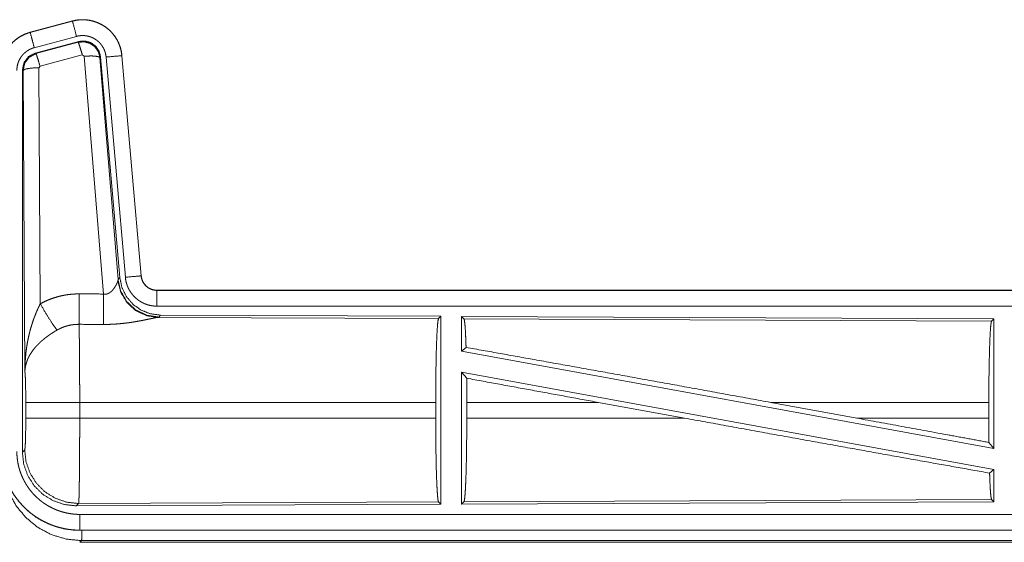
# Model space of a CAD drawing. Units: inches. Extents: x 61 to 114, y 16 to 135.
# Drawn here: x 100 to 103, y 68 to 70 of the extents above; entities that cross this region are included whole.
import ezdxf

# ---------------------------------------------------------------- set-up
doc = ezdxf.new("R2010")
doc.units = ezdxf.units.IN
doc.header["$MEASUREMENT"] = 0
doc.layers.add('CGM', color=7, linetype='Continuous', true_color=0xffffff)

msp = doc.modelspace()

# ---------------------------------------------------------------- linework, layer by layer
at = {"layer": 'CGM', "color": 2, "linetype": 'Continuous', "lineweight": 18}
for p, q in [((99.7784, 70.038), (99.6448, 70.0022)), ((99.6449, 70.0018), (99.7785, 70.0376)), ((99.7784, 70.038), (99.7785, 70.0376)), ((99.6448, 70.0022), (99.6449, 70.0018)), ((99.6578, 69.9535), (99.7915, 69.9893)), ((99.6609, 69.9361), (99.7983, 69.973)), ((99.663, 69.9346), (99.7967, 69.9706)), ((99.7967, 69.9706), (99.7983, 69.973)), ((99.6609, 69.9361), (99.663, 69.9346)), ((99.8096, 69.931), (99.6759, 69.895)), ((99.8158, 69.9266), (99.8096, 69.931)), ((99.8771, 69.1736), (99.8158, 69.9266)), ((99.8673, 69.9247), (99.8656, 69.9223)), ((99.8656, 69.9223), (99.9228, 69.2192)), ((99.8673, 69.9247), (99.9285, 69.2254)), ((99.885, 69.9238), (99.946, 69.2267)), ((99.9348, 69.9282), (99.9958, 69.2311)), ((99.9352, 69.9282), (99.9348, 69.9282)), ((99.9962, 69.2311), (99.9352, 69.9282)), ((99.6202, 68.6729), (99.6202, 69.883)), ((99.6223, 69.8814), (99.6202, 69.883)), ((99.6759, 69.895), (99.6722, 69.8901)), ((99.6722, 69.8901), (99.6768, 69.1428)), ((99.6281, 68.9283), (99.6223, 69.8814)), ((99.9962, 69.2311), (99.9958, 69.2311)), ((99.9221, 69.2145), (99.9228, 69.2192)), ((99.9228, 69.2192), (99.9285, 69.2254)), ((100.046, 69.1855), (100.046, 69.1851)), ((105.5774, 69.1855), (100.046, 69.1855)), ((100.046, 69.1851), (104.5376, 69.1851)), ((100.046, 69.1351), (104.5376, 69.1351)), ((100.0573, 69.1068), (100.0516, 69.1007)), ((100.0573, 69.1068), (100.9443, 69.103)), ((100.0516, 69.1007), (100.0479, 69.0996)), ((100.0479, 69.0996), (100.937, 69.0957)), ((100.937, 69.0957), (100.9443, 69.103)), ((100.9443, 69.103), (100.9443, 68.508)), ((101.0101, 69.1027), (101.0101, 68.9929)), ((101.0101, 69.1027), (102.6943, 69.0953)), ((101.0174, 69.0953), (101.0101, 69.1027)), ((101.0174, 69.0953), (102.687, 69.0881)), ((102.687, 69.0881), (102.6943, 69.0953)), ((102.6943, 69.0953), (102.6943, 68.685)), ((101.0101, 68.9929), (101.0241, 69.0046)), ((101.0101, 68.9929), (102.6943, 68.685)), ((101.0101, 68.926), (102.6943, 68.6181)), ((101.0101, 68.926), (101.0101, 68.5083)), ((101.0101, 68.926), (101.026, 68.907)), ((99.6309, 68.7806), (99.6309, 68.8304)), ((100.9281, 68.8304), (99.8015, 68.8304)), ((99.8015, 68.8304), (99.8015, 68.7806)), ((100.9281, 68.8304), (100.9281, 68.7806)), ((101.0264, 68.8304), (101.0264, 68.7806)), ((101.4432, 68.8304), (101.0264, 68.8304)), ((101.7157, 68.7806), (101.4432, 68.8304)), ((102.2606, 68.7806), (101.9885, 68.8304)), ((102.6783, 68.8304), (101.9885, 68.8304)), ((102.6783, 68.8304), (102.6783, 68.7806)), ((99.8015, 68.7806), (100.9281, 68.7806)), ((101.0264, 68.7806), (101.7157, 68.7806)), ((102.2606, 68.7806), (102.6783, 68.7806)), ((102.6787, 68.7037), (102.6943, 68.685)), ((99.6202, 68.6729), (99.6275, 68.6803)), ((102.6807, 68.6067), (102.6943, 68.6181)), ((102.6943, 68.6181), (102.6943, 68.5157)), ((100.937, 68.5153), (99.7981, 68.5104)), ((100.9443, 68.508), (100.937, 68.5153)), ((102.6943, 68.5157), (101.0101, 68.5083)), ((101.0101, 68.5083), (101.0174, 68.5157)), ((102.687, 68.5229), (101.0174, 68.5157)), ((102.6943, 68.5157), (102.687, 68.5229)), ((99.7981, 68.5104), (99.7908, 68.503)), ((100.9443, 68.508), (99.7908, 68.503)), ((104.5376, 68.4759), (99.8021, 68.4759)), ((99.8021, 68.4255), (99.8021, 68.4259)), ((99.8021, 68.4259), (104.5376, 68.4259)), ((105.5774, 68.4255), (99.8021, 68.4255)), ((99.8074, 68.3928), (99.8021, 68.3875)), ((99.8021, 68.3875), (105.5774, 68.3875)), ((105.0116, 68.3928), (99.8074, 68.3928))]:
    msp.add_line(p, q, dxfattribs=at)
for points, knots in [([(99.9352, 69.9282), (99.9333, 69.9417), (99.9299, 69.9549), (99.9251, 69.9676), (99.9189, 69.9798), (99.9115, 69.9912), (99.9029, 70.0017), (99.8931, 70.0112), (99.8824, 70.0197), (99.8708, 70.0268), (99.8586, 70.0327), (99.8457, 70.0372), (99.8325, 70.0403), (99.8189, 70.042), (99.8053, 70.0421), (99.7917, 70.0408), (99.7784, 70.038)], [0, 0, 0.062523, 0.125034, 0.187547, 0.250068, 0.312556, 0.375023, 0.437508, 0.499996, 0.562479, 0.624955, 0.68746, 0.749942, 0.812433, 0.874959, 0.937482, 1, 1]), ([(99.7785, 70.0376), (99.7852, 70.0392), (99.7918, 70.0404), (99.7985, 70.0412), (99.8053, 70.0417), (99.8121, 70.0418), (99.8189, 70.0416), (99.8206, 70.0414), (99.8223, 70.0413), (99.824, 70.0411), (99.8257, 70.0409), (99.829, 70.0405), (99.8324, 70.0399), (99.839, 70.0386), (99.8456, 70.0369), (99.852, 70.0348), (99.8584, 70.0324), (99.8599, 70.0317), (99.8615, 70.031), (99.8631, 70.0303), (99.8646, 70.0296), (99.8677, 70.0281), (99.8707, 70.0265), (99.8765, 70.0231), (99.8821, 70.0193), (99.8876, 70.0153), (99.8928, 70.011), (99.8941, 70.0098), (99.8953, 70.0087), (99.8966, 70.0075), (99.8978, 70.0063), (99.9002, 70.0039), (99.9026, 70.0014), (99.907, 69.9963), (99.9111, 69.991), (99.915, 69.9854), (99.9185, 69.9796), (99.9194, 69.9782), (99.9202, 69.9767), (99.921, 69.9752), (99.9218, 69.9736), (99.9233, 69.9706), (99.9247, 69.9675), (99.9273, 69.9612), (99.9295, 69.9548), (99.9313, 69.9483), (99.9328, 69.9417), (99.9335, 69.9383), (99.934, 69.935), (99.9344, 69.9316), (99.9348, 69.9282)], [0, 0, 0.031412, 0.062625, 0.093726, 0.124841, 0.156031, 0.187388, 0.195258, 0.203134, 0.210992, 0.218832, 0.234487, 0.25009, 0.281181, 0.312302, 0.343452, 0.374781, 0.382649, 0.390524, 0.398393, 0.406246, 0.421894, 0.43752, 0.468656, 0.499772, 0.530893, 0.562188, 0.57004, 0.577907, 0.585791, 0.593651, 0.609347, 0.624967, 0.656119, 0.687207, 0.718361, 0.74959, 0.757452, 0.765309, 0.773189, 0.78104, 0.796756, 0.8124, 0.843587, 0.874681, 0.905802, 0.937022, 0.952716, 0.968452, 0.984222, 1, 1]), ([(99.7915, 69.9893), (99.7804, 70.0306), (99.7785, 70.0376)], [0, 0, 0.854722, 1, 1]), ([(99.6448, 70.0022), (99.6256, 69.9953), (99.6077, 69.9854), (99.5917, 69.9727), (99.578, 69.9576), (99.567, 69.9404), (99.5589, 69.9217), (99.5539, 69.9019), (99.5522, 69.8815)], [0, 0, 0.125015, 0.25, 0.375027, 0.500004, 0.625005, 0.749986, 0.874982, 1, 1]), ([(99.5526, 69.8815), (99.553, 69.8917), (99.5543, 69.9018), (99.5564, 69.9117), (99.5592, 69.9215), (99.5596, 69.9227), (99.5601, 69.9239), (99.5605, 69.9251), (99.561, 69.9263), (99.5619, 69.9287), (99.5629, 69.931), (99.565, 69.9357), (99.5673, 69.9402), (99.5725, 69.9489), (99.5783, 69.9573), (99.5799, 69.9593), (99.5815, 69.9613), (99.5832, 69.9632), (99.5849, 69.9651), (99.5884, 69.9688), (99.592, 69.9724), (99.5997, 69.979), (99.6079, 69.985), (99.609, 69.9857), (99.61, 69.9864), (99.6111, 69.9871), (99.6122, 69.9877), (99.6144, 69.9891), (99.6166, 69.9903), (99.6211, 69.9927), (99.6257, 69.9949), (99.6304, 69.9969), (99.6352, 69.9987), (99.6376, 69.9996), (99.64, 70.0003), (99.6412, 70.0007), (99.6424, 70.0011), (99.6437, 70.0014), (99.644, 70.0015), (99.6443, 70.0016), (99.6444, 70.0016), (99.6446, 70.0017), (99.6448, 70.0017), (99.6449, 70.0018)], [0, 0, 0.062696, 0.124929, 0.187147, 0.249763, 0.257634, 0.265519, 0.273356, 0.28122, 0.296911, 0.312522, 0.343718, 0.374824, 0.437031, 0.499566, 0.515302, 0.531032, 0.546731, 0.56238, 0.593608, 0.624713, 0.686912, 0.749384, 0.757251, 0.765141, 0.772988, 0.780882, 0.796592, 0.81232, 0.843594, 0.874812, 0.905987, 0.937246, 0.952887, 0.968553, 0.976401, 0.984238, 0.992129, 0.994077, 0.996064, 0.997025, 0.998013, 0.999012, 1, 1]), ([(99.6578, 69.9535), (99.6515, 69.9772), (99.6449, 70.0018)], [0, 0, 0.490265, 1, 1]), ([(99.7915, 69.9893), (99.7954, 69.9903), (99.7994, 69.991), (99.8034, 69.9915), (99.8075, 69.9918), (99.8115, 69.9919), (99.8156, 69.9917), (99.8166, 69.9916), (99.8177, 69.9915), (99.8187, 69.9914), (99.8197, 69.9913), (99.8217, 69.991), (99.8237, 69.9907), (99.8277, 69.9899), (99.8316, 69.9889), (99.8355, 69.9877), (99.8393, 69.9862), (99.8411, 69.9854), (99.843, 69.9845), (99.8448, 69.9836), (99.8466, 69.9827), (99.8501, 69.9806), (99.8535, 69.9784), (99.8567, 69.976), (99.8599, 69.9734), (99.8614, 69.972), (99.8629, 69.9706), (99.8643, 69.9692), (99.8657, 69.9677), (99.8684, 69.9646), (99.8709, 69.9614), (99.8732, 69.9581), (99.8753, 69.9546), (99.8758, 69.9537), (99.8763, 69.9528), (99.8768, 69.9519), (99.8772, 69.951), (99.8781, 69.9492), (99.879, 69.9473), (99.8805, 69.9436), (99.8818, 69.9398), (99.8829, 69.9359), (99.8838, 69.9319), (99.8842, 69.9299), (99.8845, 69.9279), (99.8848, 69.9258), (99.885, 69.9238)], [0, 0, 0.031384, 0.062613, 0.093731, 0.124831, 0.156008, 0.187354, 0.195228, 0.203115, 0.210957, 0.218814, 0.23446, 0.250073, 0.28117, 0.312264, 0.343468, 0.374747, 0.390482, 0.406243, 0.421885, 0.437508, 0.468633, 0.499761, 0.530884, 0.562153, 0.577919, 0.593668, 0.609342, 0.624951, 0.656131, 0.687227, 0.718332, 0.749577, 0.75744, 0.765279, 0.773159, 0.781036, 0.796745, 0.812418, 0.843592, 0.87467, 0.90579, 0.937035, 0.952717, 0.968462, 0.984207, 1, 1]), ([(99.6026, 69.8815), (99.6029, 69.8876), (99.6036, 69.8936), (99.6048, 69.8996), (99.6065, 69.9054), (99.6071, 69.9069), (99.6076, 69.9083), (99.6082, 69.9098), (99.6088, 69.9112), (99.61, 69.9139), (99.6114, 69.9166), (99.6145, 69.9219), (99.618, 69.9269), (99.6189, 69.9281), (99.6199, 69.9293), (99.6209, 69.9304), (99.6219, 69.9316), (99.624, 69.9338), (99.6262, 69.9359), (99.6308, 69.9399), (99.6357, 69.9435), (99.637, 69.9443), (99.6383, 69.9451), (99.6396, 69.9459), (99.6409, 69.9467), (99.6436, 69.9481), (99.6464, 69.9494), (99.652, 69.9517), (99.6578, 69.9535)], [0, 0, 0.062653, 0.124917, 0.187139, 0.249732, 0.265498, 0.281253, 0.296917, 0.312559, 0.343737, 0.374837, 0.437055, 0.499617, 0.515304, 0.531052, 0.546767, 0.562413, 0.593618, 0.624765, 0.686938, 0.749447, 0.765162, 0.780958, 0.796638, 0.812333, 0.843648, 0.874842, 0.937289, 1, 1]), ([(99.7967, 69.9706), (99.8157, 69.9722), (99.8341, 69.9673), (99.8497, 69.9563), (99.8607, 69.9407), (99.8656, 69.9223)], [0, 0, 0.199903, 0.399918, 0.599919, 0.799937, 1, 1]), ([(99.8096, 69.931), (99.8038, 69.951), (99.7992, 69.9652), (99.7967, 69.9706)], [0, 0, 0.499978, 0.857127, 1, 1]), ([(99.7983, 69.973), (99.8173, 69.9746), (99.8358, 69.9697), (99.8514, 69.9587), (99.8624, 69.9431), (99.8673, 69.9247)], [0, 0, 0.200062, 0.400021, 0.59997, 0.799975, 1, 1]), ([(99.6202, 69.883), (99.6253, 69.9063), (99.6398, 69.9252), (99.6609, 69.9361)], [0, 0, 0.333324, 0.666631, 1, 1]), ([(99.6223, 69.8814), (99.6274, 69.9047), (99.6419, 69.9235), (99.663, 69.9346)], [0, 0, 0.333366, 0.666747, 1, 1]), ([(99.6759, 69.895), (99.6701, 69.915), (99.6655, 69.9291), (99.663, 69.9346)], [0, 0, 0.499904, 0.857148, 1, 1]), ([(99.8158, 69.9266), (99.84, 69.9274), (99.8582, 69.9258), (99.8656, 69.9223)], [0, 0, 0.477984, 0.836785, 1, 1]), ([(99.885, 69.9238), (99.9276, 69.9275), (99.9348, 69.9282)], [0, 0, 0.854698, 1, 1]), ([(99.6722, 69.8901), (99.6477, 69.8889), (99.6295, 69.8857), (99.6223, 69.8814)], [0, 0, 0.476978, 0.836475, 1, 1]), ([(99.946, 69.2267), (99.9885, 69.2304), (99.9958, 69.2311)], [0, 0, 0.854686, 1, 1]), ([(99.9958, 69.2311), (99.9964, 69.2264), (99.9974, 69.2219), (99.9981, 69.2197), (99.9989, 69.2175), (99.9993, 69.2164), (99.9998, 69.2153), (100.0003, 69.2142), (100.0008, 69.2132), (100.003, 69.2091), (100.0056, 69.2053), (100.0071, 69.2034), (100.0086, 69.2017), (100.0094, 69.2008), (100.0102, 69.1999), (100.0111, 69.1991), (100.0119, 69.1983), (100.0155, 69.1953), (100.0193, 69.1927), (100.0203, 69.1921), (100.0213, 69.1915), (100.0224, 69.191), (100.0234, 69.1904), (100.0255, 69.1894), (100.0277, 69.1885), (100.0321, 69.187), (100.0366, 69.186), (100.0389, 69.1856), (100.0413, 69.1853), (100.0424, 69.1852), (100.0436, 69.1851), (100.0448, 69.1851), (100.046, 69.1851)], [0, 0, 0.062679, 0.124917, 0.155977, 0.187225, 0.20287, 0.218565, 0.23432, 0.250063, 0.312455, 0.374605, 0.40582, 0.437137, 0.452856, 0.468628, 0.484277, 0.499932, 0.562221, 0.624425, 0.640024, 0.655671, 0.671385, 0.687049, 0.718461, 0.749704, 0.811859, 0.874176, 0.905601, 0.937091, 0.952828, 0.968539, 0.98423, 1, 1]), ([(100.046, 69.1855), (100.0367, 69.1864), (100.0278, 69.1889), (100.0196, 69.193), (100.0122, 69.1986), (100.006, 69.2055), (100.0011, 69.2134), (99.9978, 69.222), (99.9962, 69.2311)], [0, 0, 0.12499, 0.250016, 0.374976, 0.500025, 0.624993, 0.749996, 0.875017, 1, 1]), ([(99.8771, 69.1736), (99.8797, 69.1732), (99.8823, 69.173), (99.8836, 69.1731), (99.8849, 69.1732), (99.8861, 69.1734), (99.8874, 69.1737), (99.8886, 69.174), (99.8898, 69.1744), (99.8904, 69.1746), (99.891, 69.1748), (99.8915, 69.175), (99.8921, 69.1753), (99.8943, 69.1764), (99.8963, 69.1776), (99.8982, 69.179), (99.9, 69.1805), (99.9017, 69.182), (99.9033, 69.1835), (99.9041, 69.1844), (99.9049, 69.1852), (99.9056, 69.186), (99.9063, 69.1868), (99.9076, 69.1885), (99.9089, 69.1901), (99.9113, 69.1935), (99.9135, 69.1968), (99.914, 69.1977), (99.9145, 69.1985), (99.915, 69.1993), (99.9155, 69.2002), (99.9164, 69.2018), (99.9172, 69.2034), (99.9188, 69.2064), (99.9201, 69.2094), (99.9204, 69.2101), (99.9207, 69.2108), (99.921, 69.2114), (99.9212, 69.2121), (99.9217, 69.2133), (99.9221, 69.2145)], [0, 0, 0.039952, 0.079542, 0.099517, 0.119264, 0.138747, 0.158033, 0.177042, 0.196014, 0.205454, 0.214905, 0.224339, 0.233721, 0.270847, 0.307272, 0.343058, 0.378063, 0.412566, 0.446669, 0.463583, 0.480369, 0.49689, 0.51343, 0.545875, 0.577937, 0.640491, 0.701183, 0.715996, 0.730674, 0.7452, 0.759542, 0.787724, 0.815094, 0.867511, 0.916332, 0.927881, 0.939224, 0.950217, 0.960952, 0.981217, 1, 1]), ([(100.0479, 69.0996), (100.0117, 69.1054), (99.9785, 69.1214), (99.9511, 69.1465), (99.9318, 69.1784), (99.9221, 69.2145)], [0, 0, 0.197964, 0.39688, 0.597016, 0.798239, 1, 1]), ([(100.0516, 69.1007), (100.0138, 69.1065), (99.9793, 69.1231), (99.9511, 69.149), (99.9317, 69.182), (99.9228, 69.2192)], [0, 0, 0.199986, 0.399984, 0.600038, 0.800032, 1, 1]), ([(99.9285, 69.2254), (99.9351, 69.1942), (99.9492, 69.1655), (99.9699, 69.1411), (99.9959, 69.1226), (100.0256, 69.1109), (100.0573, 69.1068)], [0, 0, 0.16669, 0.333352, 0.500016, 0.666627, 0.833285, 1, 1]), ([(99.946, 69.2267), (99.9465, 69.2221), (99.9472, 69.2175), (99.9482, 69.2129), (99.9493, 69.2085), (99.9507, 69.204), (99.9522, 69.1997), (99.9531, 69.1975), (99.954, 69.1953), (99.9545, 69.1943), (99.955, 69.1932), (99.9554, 69.1921), (99.956, 69.1911), (99.9581, 69.187), (99.9605, 69.183), (99.963, 69.1791), (99.9657, 69.1753), (99.9685, 69.1717), (99.9716, 69.1681), (99.9732, 69.1664), (99.9748, 69.1647), (99.9765, 69.1631), (99.9781, 69.1615), (99.9816, 69.1584), (99.9853, 69.1556), (99.989, 69.1528), (99.9929, 69.1503), (99.9949, 69.1491), (99.9969, 69.1479), (99.9979, 69.1474), (99.9989, 69.1468), (100, 69.1463), (100.001, 69.1457), (100.0052, 69.1437), (100.0095, 69.142), (100.0139, 69.1404), (100.0183, 69.139), (100.0228, 69.1378), (100.0273, 69.1369), (100.0296, 69.1365), (100.0319, 69.1361), (100.0343, 69.1358), (100.0366, 69.1356), (100.0413, 69.1352), (100.046, 69.1351)], [0, 0, 0.031417, 0.06268, 0.093806, 0.124865, 0.155993, 0.187186, 0.202836, 0.218554, 0.226405, 0.234292, 0.242157, 0.250001, 0.28128, 0.312461, 0.343553, 0.374622, 0.405768, 0.437086, 0.452808, 0.468551, 0.484261, 0.499885, 0.531066, 0.562157, 0.593231, 0.624369, 0.640008, 0.655663, 0.663454, 0.671339, 0.679203, 0.687086, 0.718445, 0.749658, 0.780787, 0.811842, 0.842986, 0.8742, 0.889875, 0.905579, 0.921322, 0.937067, 0.968503, 1, 1]), ([(99.6768, 69.1428), (99.6912, 69.1501), (99.7058, 69.1564), (99.7208, 69.1617), (99.7361, 69.1662), (99.7439, 69.168), (99.7518, 69.1696), (99.7558, 69.1704), (99.7598, 69.171), (99.7638, 69.1716), (99.7678, 69.1721), (99.7838, 69.1736), (99.8, 69.174)], [0, 0, 0.125023, 0.249341, 0.373407, 0.497752, 0.560147, 0.622829, 0.654269, 0.685764, 0.717232, 0.748637, 0.874199, 1, 1]), ([(99.7994, 69.0777), (99.7996, 69.1009), (99.8, 69.174)], [0, 0, 0.240436, 1, 1]), ([(99.8765, 69.0773), (99.8766, 69.1005), (99.8771, 69.1736)], [0, 0, 0.240517, 1, 1]), ([(100.046, 69.1351), (100.046, 69.1596), (100.046, 69.1851)], [0, 0, 0.490163, 1, 1]), ([(99.6281, 68.9283), (99.6282, 68.9318), (99.6282, 68.9352), (99.6283, 68.9387), (99.6283, 68.9422), (99.6286, 68.9491), (99.6289, 68.956), (99.6297, 68.9698), (99.631, 68.9836), (99.6317, 68.9905), (99.6326, 68.9974), (99.6335, 69.0042), (99.6346, 69.0111), (99.6369, 69.0247), (99.6397, 69.0383), (99.6413, 69.0451), (99.6429, 69.0519), (99.6447, 69.0586), (99.6465, 69.0653), (99.6506, 69.0786), (99.655, 69.0918), (99.6562, 69.0951), (99.6574, 69.0984), (99.6586, 69.1016), (99.6599, 69.1049), (99.6625, 69.1113), (99.6651, 69.1177), (99.6679, 69.1241), (99.6708, 69.1304), (99.6738, 69.1366), (99.6768, 69.1428)], [0, 0, 0.015631, 0.031233, 0.046866, 0.062472, 0.09369, 0.124894, 0.187277, 0.249665, 0.280878, 0.312051, 0.343226, 0.374403, 0.4368, 0.499271, 0.530558, 0.56189, 0.593201, 0.624542, 0.687192, 0.749947, 0.765679, 0.781368, 0.797061, 0.812751, 0.844058, 0.875331, 0.906545, 0.937738, 0.968891, 1, 1]), ([(99.6768, 69.1428), (99.6973, 69.1077), (99.7156, 69.0788), (99.7297, 69.0593)], [0, 0, 0.4113, 0.756846, 1, 1]), ([(99.7994, 69.0777), (99.7902, 69.0775), (99.7811, 69.0766), (99.7788, 69.0763), (99.7765, 69.076), (99.7743, 69.0756), (99.772, 69.0752), (99.7675, 69.0742), (99.7631, 69.0731), (99.7544, 69.0705), (99.746, 69.0673), (99.7377, 69.0636), (99.7297, 69.0593)], [0, 0, 0.12605, 0.251881, 0.283396, 0.314912, 0.346499, 0.377988, 0.440685, 0.503107, 0.627332, 0.751219, 0.87524, 1, 1]), ([(99.7994, 69.0777), (99.7996, 69.0691), (99.7997, 69.0668), (99.7997, 69.0656), (99.7998, 69.0619), (99.8001, 69.0484), (99.8003, 69.0364), (99.8004, 69.0299), (99.8005, 69.0198), (99.8006, 69.0126), (99.8008, 68.9939), (99.8009, 68.978), (99.8011, 68.9613), (99.8012, 68.9395), (99.8012, 68.935), (99.8013, 68.9259), (99.8014, 68.9074), (99.8014, 68.8886), (99.8015, 68.8695), (99.8015, 68.8501), (99.8015, 68.8476), (99.8015, 68.8451), (99.8015, 68.8402), (99.8015, 68.8304)], [0, 0, 0.034603, 0.044082, 0.048954, 0.063962, 0.118544, 0.167198, 0.19321, 0.23428, 0.263108, 0.339059, 0.403293, 0.470555, 0.558928, 0.577172, 0.614027, 0.68871, 0.764684, 0.841947, 0.920526, 0.930424, 0.940375, 0.960223, 1, 1]), ([(100.0479, 69.0996), (100.0457, 69.0993), (100.0431, 69.0988), (100.0424, 69.0987), (100.0416, 69.0986), (100.0409, 69.0985), (100.0401, 69.0983), (100.0385, 69.098), (100.0368, 69.0977), (100.0332, 69.0969), (100.0293, 69.0961), (100.0207, 69.0943), (100.0161, 69.0934), (100.0149, 69.0931), (100.0136, 69.0928), (100.0124, 69.0926), (100.0061, 69.0913), (100.0009, 69.0903), (99.9956, 69.0892), (99.9901, 69.0882), (99.9844, 69.0872), (99.9787, 69.0862), (99.9757, 69.0857), (99.9728, 69.0852), (99.9698, 69.0847), (99.9668, 69.0842), (99.9607, 69.0833), (99.9546, 69.0825), (99.942, 69.0809), (99.9292, 69.0796), (99.9227, 69.0791), (99.9162, 69.0786), (99.9096, 69.0782), (99.903, 69.0778), (99.8898, 69.0774), (99.8765, 69.0773)], [0, 0, 0.012775, 0.028045, 0.032241, 0.036554, 0.040985, 0.045578, 0.055066, 0.065025, 0.086308, 0.109227, 0.159778, 0.187239, 0.194346, 0.201526, 0.20878, 0.245809, 0.276475, 0.307953, 0.340236, 0.373318, 0.407128, 0.424356, 0.44169, 0.45916, 0.476736, 0.512193, 0.548017, 0.620889, 0.695323, 0.73301, 0.770814, 0.8087, 0.846711, 0.923091, 1, 1]), ([(100.9281, 68.8304), (100.9282, 68.8755), (100.9286, 68.9193), (100.9292, 68.9605), (100.9301, 68.9979), (100.9312, 69.0304), (100.9325, 69.0571), (100.9339, 69.0773), (100.9354, 69.0903), (100.937, 69.0957)], [0, 0, 0.169675, 0.334431, 0.489472, 0.630323, 0.752876, 0.853594, 0.929613, 0.978753, 1, 1]), ([(101.0241, 69.0046), (101.023, 69.0348), (101.0218, 69.0596), (101.0204, 69.0783), (101.0189, 69.0903), (101.0174, 69.0953)], [0, 0, 0.33201, 0.604227, 0.80931, 0.94211, 1, 1]), ([(102.6783, 68.8304), (102.6785, 68.8742), (102.6788, 68.9167), (102.6795, 68.9567), (102.6803, 68.993), (102.6814, 69.0247), (102.6826, 69.0506), (102.684, 69.0702), (102.6855, 69.0828), (102.687, 69.0881)], [0, 0, 0.169679, 0.33442, 0.489462, 0.630319, 0.752868, 0.853588, 0.929608, 0.978755, 1, 1]), ([(99.7297, 69.0593), (99.7243, 69.0561), (99.7189, 69.0529), (99.7136, 69.0495), (99.7084, 69.046), (99.7058, 69.0442), (99.7032, 69.0424), (99.7006, 69.0406), (99.6981, 69.0387), (99.6931, 69.035), (99.6883, 69.0311), (99.6859, 69.0291), (99.6836, 69.0272), (99.6813, 69.0252), (99.6791, 69.0232), (99.6747, 69.0191), (99.6705, 69.015), (99.6665, 69.0109), (99.6627, 69.0067), (99.6608, 69.0046), (99.659, 69.0024), (99.6581, 69.0013), (99.6572, 69.0002), (99.6564, 68.9992), (99.6555, 68.9981), (99.6492, 68.9894), (99.6437, 68.9806), (99.6413, 68.9762), (99.6391, 68.9717), (99.638, 68.9695), (99.637, 68.9673), (99.6361, 68.965), (99.6352, 68.9628), (99.6323, 68.9539), (99.6301, 68.9452), (99.6294, 68.9409), (99.6288, 68.9367), (99.6286, 68.9345), (99.6284, 68.9324), (99.6283, 68.9314), (99.6282, 68.9304), (99.6281, 68.9283)], [0, 0, 0.036352, 0.072651, 0.108962, 0.145286, 0.163502, 0.181658, 0.199862, 0.21798, 0.254049, 0.289855, 0.30766, 0.325335, 0.342863, 0.36024, 0.394595, 0.428446, 0.461822, 0.494748, 0.511072, 0.527335, 0.535382, 0.543464, 0.551498, 0.559486, 0.621808, 0.681622, 0.710727, 0.739389, 0.753533, 0.767602, 0.781588, 0.795446, 0.849536, 0.901446, 0.926715, 0.951555, 0.963819, 0.975983, 0.982022, 0.988055, 1, 1]), ([(101.0241, 69.0046), (101.2407, 68.9659), (101.4789, 68.9231), (101.7309, 68.8774), (101.9885, 68.8304)], [0, 0, 0.224546, 0.471485, 0.732802, 1, 1]), ([(99.6309, 68.8304), (99.6307, 68.8571), (99.6304, 68.8819), (99.6298, 68.903), (99.629, 68.9188), (99.6281, 68.9283)], [0, 0, 0.272714, 0.525785, 0.741033, 0.90296, 1, 1]), ([(101.0264, 68.8304), (101.0263, 68.8691), (101.026, 68.907)], [0, 0, 0.505431, 1, 1]), ([(99.8015, 68.8304), (99.7644, 68.8304), (99.6971, 68.8304), (99.6496, 68.8304), (99.6309, 68.8304)], [0, 0, 0.217551, 0.611789, 0.890309, 1, 1]), ([(99.6275, 68.6802), (99.6285, 68.686), (99.6295, 68.7006), (99.6302, 68.7227), (99.6307, 68.7502), (99.6309, 68.7806)], [0, 0, 0.058271, 0.204006, 0.423995, 0.697861, 1, 1]), ([(99.8015, 68.7806), (99.7644, 68.7806), (99.6971, 68.7806), (99.6496, 68.7806), (99.6309, 68.7806)], [0, 0, 0.217551, 0.611789, 0.890309, 1, 1]), ([(99.8015, 68.7806), (99.8015, 68.7676), (99.8015, 68.7418), (99.8014, 68.7164), (99.8014, 68.7039), (99.8013, 68.6976), (99.8013, 68.6914), (99.8013, 68.6853), (99.8012, 68.6674), (99.8011, 68.6558), (99.8009, 68.6335), (99.8009, 68.6281), (99.8008, 68.6227), (99.8008, 68.6175), (99.8007, 68.6123), (99.8006, 68.6023), (99.8004, 68.5837), (99.8003, 68.5751), (99.8001, 68.5669), (99.8, 68.5574), (99.7999, 68.5556), (99.7999, 68.5538), (99.7999, 68.552), (99.7997, 68.5453), (99.7996, 68.5392), (99.7994, 68.5337), (99.7993, 68.5287), (99.7991, 68.5243), (99.799, 68.5223), (99.799, 68.5204), (99.7989, 68.5196), (99.7989, 68.5187), (99.7988, 68.5179), (99.7988, 68.5172), (99.7986, 68.5145), (99.7985, 68.5125), (99.7983, 68.5111), (99.7981, 68.5104)], [0, 0, 0.04824, 0.143613, 0.237517, 0.283927, 0.307, 0.329928, 0.352591, 0.418919, 0.461814, 0.544376, 0.564343, 0.58402, 0.603457, 0.622557, 0.659503, 0.728341, 0.760231, 0.790437, 0.825822, 0.832567, 0.839215, 0.845743, 0.870483, 0.893081, 0.913608, 0.932016, 0.948332, 0.955708, 0.962554, 0.965761, 0.968847, 0.971789, 0.974612, 0.984385, 0.991877, 0.99709, 1, 1]), ([(100.937, 68.5153), (100.9354, 68.5207), (100.9339, 68.5337), (100.9325, 68.5539), (100.9312, 68.5806), (100.9301, 68.6131), (100.9292, 68.6506), (100.9286, 68.6917), (100.9282, 68.7355), (100.9281, 68.7806)], [0, 0, 0.021223, 0.070388, 0.146382, 0.247125, 0.369677, 0.510528, 0.66557, 0.830325, 1, 1]), ([(101.0174, 68.5157), (101.019, 68.5211), (101.0205, 68.5341), (101.0219, 68.5542), (101.0232, 68.5809), (101.0243, 68.6134), (101.0252, 68.6508), (101.0258, 68.6919), (101.0262, 68.7356), (101.0264, 68.7806)], [0, 0, 0.021275, 0.070453, 0.146475, 0.247228, 0.369773, 0.510614, 0.665616, 0.830345, 1, 1]), ([(101.7157, 68.7806), (101.9777, 68.7329), (102.2315, 68.687), (102.4685, 68.6445), (102.6807, 68.6067)], [0, 0, 0.271603, 0.534604, 0.78015, 1, 1]), ([(102.2605, 68.7806), (102.5426, 68.7288), (102.6787, 68.7037)], [0, 0, 0.674354, 1, 1]), ([(102.6787, 68.7037), (102.6784, 68.7417), (102.6783, 68.7806)], [0, 0, 0.49417, 1, 1]), ([(99.5522, 68.6753), (99.5534, 68.6508), (99.557, 68.6266), (99.563, 68.6028), (99.5712, 68.5797), (99.5817, 68.5575), (99.5943, 68.5365), (99.6089, 68.5168), (99.6254, 68.4987), (99.6435, 68.4822), (99.6632, 68.4676), (99.6843, 68.455), (99.7064, 68.4445), (99.7295, 68.4363), (99.7533, 68.4303), (99.7776, 68.4267), (99.8021, 68.4255)], [0, 0, 0.062521, 0.12503, 0.18754, 0.250033, 0.312536, 0.37502, 0.437513, 0.500002, 0.56248, 0.624974, 0.687465, 0.749953, 0.812463, 0.874972, 0.937479, 1, 1]), ([(99.8021, 68.4259), (99.7898, 68.4262), (99.7776, 68.4271), (99.7655, 68.4286), (99.7535, 68.4307), (99.7416, 68.4334), (99.7298, 68.4366), (99.7268, 68.4375), (99.7239, 68.4385), (99.721, 68.4394), (99.7181, 68.4405), (99.7123, 68.4426), (99.7066, 68.4449), (99.6954, 68.4498), (99.6845, 68.4553), (99.6739, 68.4613), (99.6636, 68.4678), (99.6586, 68.4713), (99.6536, 68.4749), (99.6512, 68.4767), (99.6487, 68.4786), (99.6463, 68.4805), (99.6439, 68.4824), (99.6346, 68.4905), (99.6257, 68.4989), (99.6173, 68.5077), (99.6094, 68.5169), (99.6019, 68.5265), (99.5948, 68.5366), (99.5931, 68.5391), (99.5914, 68.5417), (99.5898, 68.5443), (99.5882, 68.547), (99.5851, 68.5523), (99.5821, 68.5576), (99.5766, 68.5685), (99.5717, 68.5797), (99.5673, 68.591), (99.5635, 68.6026), (99.5617, 68.6085), (99.5602, 68.6144), (99.5587, 68.6204), (99.5575, 68.6265), (99.5553, 68.6386), (99.5538, 68.6508), (99.5533, 68.6569), (99.5529, 68.663), (99.5528, 68.6661), (99.5527, 68.6692), (99.5527, 68.6707), (99.5526, 68.6723), (99.5526, 68.6738), (99.5526, 68.6746), (99.5526, 68.675), (99.5526, 68.6753)], [0, 0, 0.031398, 0.062623, 0.093746, 0.124826, 0.155939, 0.187189, 0.195015, 0.202877, 0.210748, 0.218615, 0.234341, 0.249994, 0.281201, 0.3123, 0.343381, 0.374517, 0.390127, 0.405779, 0.413612, 0.421469, 0.429348, 0.437216, 0.46858, 0.499773, 0.530872, 0.561949, 0.593095, 0.62437, 0.632223, 0.640086, 0.647961, 0.655835, 0.671518, 0.687165, 0.718332, 0.749441, 0.78053, 0.811685, 0.827313, 0.842992, 0.85871, 0.874457, 0.905862, 0.937188, 0.952867, 0.968549, 0.976399, 0.984262, 0.988201, 0.992124, 0.996062, 0.998039, 0.999019, 1, 1]), ([(99.8021, 68.4759), (99.7922, 68.4761), (99.7825, 68.4768), (99.7728, 68.478), (99.7632, 68.4797), (99.7537, 68.4818), (99.7443, 68.4844), (99.7419, 68.4852), (99.7396, 68.4859), (99.7372, 68.4867), (99.7349, 68.4875), (99.7303, 68.4892), (99.7257, 68.491), (99.7168, 68.495), (99.7081, 68.4994), (99.6996, 68.5042), (99.6914, 68.5094), (99.6873, 68.5122), (99.6833, 68.515), (99.6814, 68.5165), (99.6794, 68.518), (99.6775, 68.5195), (99.6756, 68.5211), (99.6681, 68.5275), (99.6611, 68.5342), (99.6543, 68.5413), (99.648, 68.5487), (99.642, 68.5563), (99.6363, 68.5644), (99.635, 68.5664), (99.6336, 68.5685), (99.6323, 68.5706), (99.631, 68.5727), (99.6286, 68.5769), (99.6262, 68.5812), (99.6218, 68.5899), (99.6178, 68.5988), (99.6143, 68.6079), (99.6113, 68.6172), (99.6099, 68.6219), (99.6086, 68.6266), (99.6075, 68.6314), (99.6065, 68.6363), (99.6048, 68.646), (99.6036, 68.6557), (99.6028, 68.6655), (99.6026, 68.6753)], [0, 0, 0.031407, 0.062619, 0.09373, 0.124817, 0.155946, 0.187181, 0.195009, 0.202868, 0.21074, 0.218626, 0.23434, 0.249998, 0.281208, 0.312301, 0.343389, 0.374525, 0.390115, 0.405773, 0.413623, 0.421478, 0.429348, 0.437224, 0.46859, 0.499764, 0.530878, 0.561963, 0.593092, 0.624373, 0.632234, 0.640096, 0.647966, 0.655834, 0.671526, 0.687177, 0.718336, 0.749434, 0.780536, 0.811689, 0.827313, 0.842983, 0.858723, 0.874466, 0.905871, 0.937193, 0.968552, 1, 1]), ([(99.7908, 68.503), (99.7529, 68.5071), (99.7168, 68.5196), (99.6844, 68.5398), (99.6574, 68.5667), (99.6371, 68.599), (99.6244, 68.635), (99.6202, 68.6729)], [0, 0, 0.142881, 0.285735, 0.428587, 0.5714, 0.714235, 0.857098, 1, 1]), ([(99.7981, 68.5104), (99.7602, 68.5145), (99.7242, 68.527), (99.6919, 68.5472), (99.6648, 68.5741), (99.6445, 68.6064), (99.6318, 68.6424), (99.6275, 68.6802)], [0, 0, 0.142841, 0.285675, 0.428554, 0.571447, 0.714322, 0.857188, 1, 1]), ([(99.5575, 68.6427), (99.5624, 68.594), (99.5766, 68.5471), (99.5997, 68.504), (99.6308, 68.4661), (99.6687, 68.435), (99.7118, 68.4119), (99.7587, 68.3977), (99.8074, 68.3928)], [0, 0, 0.124962, 0.249956, 0.374968, 0.5, 0.625019, 0.750031, 0.87502, 1, 1]), ([(102.687, 68.523), (102.6856, 68.5276), (102.6842, 68.5387), (102.6829, 68.5559), (102.6817, 68.5787), (102.6807, 68.6067)], [0, 0, 0.058056, 0.190605, 0.395443, 0.66746, 1, 1]), ([(99.8021, 68.4759), (99.8021, 68.4332), (99.8021, 68.4259)], [0, 0, 0.854723, 1, 1]), ([(99.8087, 68.4255), (99.8083, 68.4085), (99.8078, 68.3976), (99.8074, 68.3928)], [0, 0, 0.5182, 0.853498, 1, 1])]:
    msp.add_open_spline(points, degree=1, knots=knots, dxfattribs=at)
for points in [[(99.8, 69.174), (99.8771, 69.1736)], [(99.8765, 69.0773), (99.7994, 69.0777)], [(101.026, 68.907), (101.4432, 68.8304)]]:
    msp.add_open_spline(points, degree=1, dxfattribs=at)

doc.saveas('drawing.dxf')
